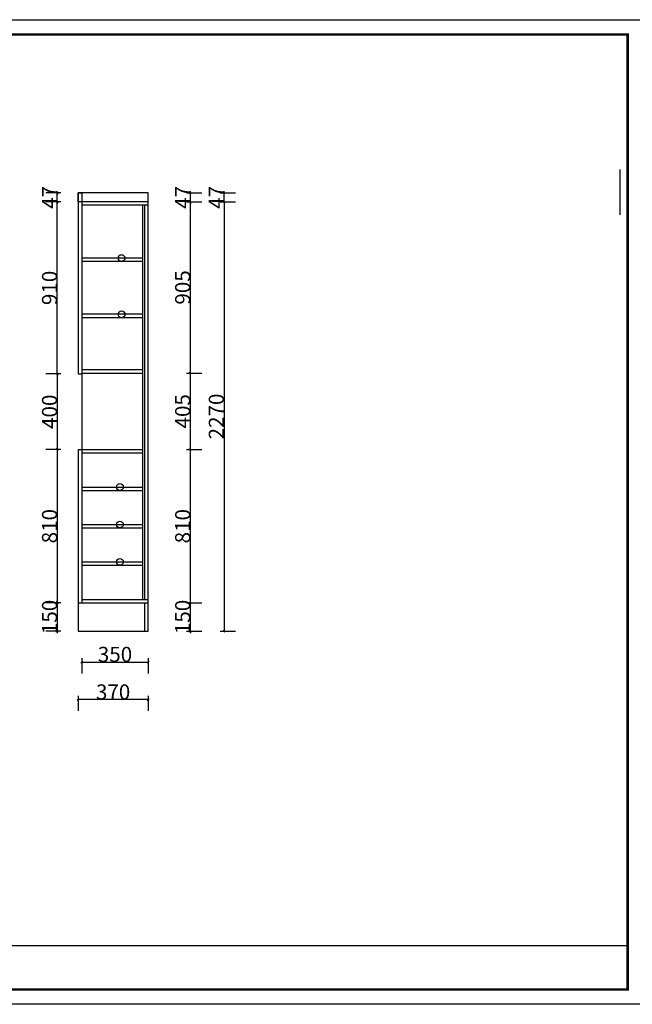
# Model space of a CAD drawing. Units: millimetres. Extents: x 591951 to 605644, y -276382 to -271175.
# Drawn here: x 597821 to 601062, y -276382 to -271175 of the extents above; entities that cross this region are included whole.
import ezdxf

# ---------------------------------------------------------------- set-up
doc = ezdxf.new("R2010")
doc.units = ezdxf.units.MM
doc.header["$LTSCALE"] = 0.5
doc.header["$PDMODE"] = 35
doc.layers.add('001', color=1, linetype='Continuous')
doc.styles.add('宋体', font='txt')
doc.dimstyles.new('CCMY', dxfattribs={"dimtxt": 80, "dimasz": 10, "dimexe": 60, "dimexo": 30, "dimtad": 1, "dimdec": 0, "dimdsep": 46, "dimtxsty": '宋体', "dimblk": 'OBLIQUE', "dimcen": 2.5, "dimdle": 1, "dimclrd": 256, "dimclre": 256, "dimclrt": 7, "dimadec": 0, "dimazin": 0, "dimtfac": 1, "dimtdec": 0, "dimtix": 1, "dimtmove": 1, "dimatfit": 3, "dimfxl": 20, "dimfxlon": 1, "dimtolj": 1, "dimtzin": 0, "dimarcsym": 0})

# ---------------------------------------------------------------- blocks, each defined once
blk = doc.blocks.new('_Oblique')
at = {"color": 0, "linetype": 'ByBlock', "lineweight": -2}
blk.add_line((-0.5, -0.5), (0.5, 0.5), dxfattribs=at)
blk = doc.blocks.new('*D20')
at = {"layer": '001', "lineweight": -2, "transparency": 16777216}
for p, q in [((598500.9, -274770.7), (598128.9, -274770.7)), ((598129.9, -274750.7), (598129.9, -274830.7)), ((598499.9, -274750.7), (598499.9, -274830.7))]:
    blk.add_line(p, q, dxfattribs=at)
at = {"layer": 'Defpoints', "color": 0, "lineweight": -3, "transparency": 16777216}
for p in [(598129.9, -274408.3), (598499.9, -274408.3), (598129.9, -274770.7)]:
    blk.add_point(p, dxfattribs=at)
at = {"layer": '001', "lineweight": -2, "transparency": 16777216, "xscale": 10, "yscale": 10, "zscale": 10, "rotation": 180}
blk.add_blockref('_Oblique', (598129.9, -274770.7), dxfattribs=at)
at = {"layer": '001', "lineweight": -2, "transparency": 16777216, "xscale": 10, "yscale": 10, "zscale": 10}
blk.add_blockref('_Oblique', (598499.9, -274770.7), dxfattribs=at)
at = {"layer": '001', "color": 7, "transparency": 16777216, "insert": (598314.9, -274730.1), "char_height": 80, "attachment_point": 5, "style": '宋体'}
blk.add_mtext('\\A1;370', dxfattribs=at)
blk = doc.blocks.new('*D45')
at = {"layer": '001', "lineweight": -2, "transparency": 16777216}
for p, q in [((598723.7, -274258.3), (598723.7, -274248.3)), ((598703.7, -274258.3), (598783.7, -274258.3)), ((598723.7, -274408.3), (598723.7, -274258.3)), ((598703.7, -274408.3), (598783.7, -274408.3)), ((598723.7, -274408.3), (598723.7, -274418.3))]:
    blk.add_line(p, q, dxfattribs=at)
at = {"layer": 'Defpoints', "color": 0, "lineweight": -3, "transparency": 16777216}
for p in [(598499.9, -274258.3), (598723.7, -274258.3), (598499.9, -274408.3)]:
    blk.add_point(p, dxfattribs=at)
at = {"layer": '001', "lineweight": -2, "transparency": 16777216, "xscale": 10, "yscale": 10, "zscale": 10}
for p, rotation in [((598723.7, -274258.3), 270), ((598723.7, -274408.3), 90)]:
    blk.add_blockref('_Oblique', p, dxfattribs=dict(at, rotation=rotation))
at = {"layer": '001', "color": 7, "transparency": 16777216, "insert": (598683, -274333.3), "char_height": 80, "attachment_point": 5, "rotation": 90, "style": '宋体'}
blk.add_mtext('\\A1;150', dxfattribs=at)
blk = doc.blocks.new('*D46')
at = {"layer": '001', "lineweight": -2, "transparency": 16777216}
for p, q in [((598703.7, -273448.3), (598783.7, -273448.3)), ((598723.7, -274259.3), (598723.7, -273447.3)), ((598703.7, -274258.3), (598783.7, -274258.3))]:
    blk.add_line(p, q, dxfattribs=at)
at = {"layer": 'Defpoints', "color": 0, "lineweight": -3, "transparency": 16777216}
for p in [(598472.9, -273448.3), (598723.7, -273448.3), (598499.9, -274258.3)]:
    blk.add_point(p, dxfattribs=at)
at = {"layer": '001', "lineweight": -2, "transparency": 16777216, "xscale": 10, "yscale": 10, "zscale": 10}
for p, rotation in [((598723.7, -273448.3), 90), ((598723.7, -274258.3), 270)]:
    blk.add_blockref('_Oblique', p, dxfattribs=dict(at, rotation=rotation))
at = {"layer": '001', "color": 7, "transparency": 16777216, "insert": (598683, -273853.3), "char_height": 80, "attachment_point": 5, "rotation": 90, "style": '宋体'}
blk.add_mtext('\\A1;810', dxfattribs=at)
blk = doc.blocks.new('*D47')
at = {"layer": '001', "lineweight": -2, "transparency": 16777216}
for p, q in [((598703.7, -273043.3), (598783.7, -273043.3)), ((598723.7, -273449.3), (598723.7, -273042.3)), ((598703.7, -273448.3), (598783.7, -273448.3))]:
    blk.add_line(p, q, dxfattribs=at)
at = {"layer": 'Defpoints', "color": 0, "lineweight": -3, "transparency": 16777216}
for p in [(598472.9, -273043.3), (598723.7, -273043.3), (598472.9, -273448.3)]:
    blk.add_point(p, dxfattribs=at)
at = {"layer": '001', "lineweight": -2, "transparency": 16777216, "xscale": 10, "yscale": 10, "zscale": 10}
for p, rotation in [((598723.7, -273043.3), 90), ((598723.7, -273448.3), 270)]:
    blk.add_blockref('_Oblique', p, dxfattribs=dict(at, rotation=rotation))
at = {"layer": '001', "color": 7, "transparency": 16777216, "insert": (598683, -273245.8), "char_height": 80, "attachment_point": 5, "rotation": 90, "style": '宋体'}
blk.add_mtext('\\A1;405', dxfattribs=at)
blk = doc.blocks.new('*D48')
at = {"layer": '001', "lineweight": -2, "transparency": 16777216}
for p, q in [((598703.7, -272138.3), (598783.7, -272138.3)), ((598723.7, -273044.3), (598723.7, -272137.3)), ((598703.7, -273043.3), (598783.7, -273043.3))]:
    blk.add_line(p, q, dxfattribs=at)
at = {"layer": 'Defpoints', "color": 0, "lineweight": -3, "transparency": 16777216}
for p in [(598472.9, -272138.3), (598723.7, -272138.3), (598472.9, -273043.3)]:
    blk.add_point(p, dxfattribs=at)
at = {"layer": '001', "lineweight": -2, "transparency": 16777216, "xscale": 10, "yscale": 10, "zscale": 10}
for p, rotation in [((598723.7, -272138.3), 90), ((598723.7, -273043.3), 270)]:
    blk.add_blockref('_Oblique', p, dxfattribs=dict(at, rotation=rotation))
at = {"layer": '001', "color": 7, "transparency": 16777216, "insert": (598683, -272590.8), "char_height": 80, "attachment_point": 5, "rotation": 90, "style": '宋体'}
blk.add_mtext('\\A1;905', dxfattribs=at)
blk = doc.blocks.new('*D49')
at = {"layer": '001', "lineweight": -2, "transparency": 16777216}
for p, q in [((598703.7, -272091.3), (598783.7, -272091.3)), ((598723.7, -272091.3), (598723.7, -272081.3)), ((598723.7, -272138.3), (598723.7, -272091.3)), ((598703.7, -272138.3), (598783.7, -272138.3)), ((598723.7, -272138.3), (598723.7, -272148.3))]:
    blk.add_line(p, q, dxfattribs=at)
at = {"layer": 'Defpoints', "color": 0, "lineweight": -3, "transparency": 16777216}
for p in [(598499.9, -272091.3), (598723.7, -272091.3), (598472.9, -272138.3)]:
    blk.add_point(p, dxfattribs=at)
at = {"layer": '001', "lineweight": -2, "transparency": 16777216, "xscale": 10, "yscale": 10, "zscale": 10}
for p, rotation in [((598723.7, -272091.3), 270), ((598723.7, -272138.3), 90)]:
    blk.add_blockref('_Oblique', p, dxfattribs=dict(at, rotation=rotation))
at = {"layer": '001', "color": 7, "transparency": 16777216, "insert": (598683, -272114.8), "char_height": 80, "attachment_point": 5, "rotation": 90, "style": '宋体'}
blk.add_mtext('\\A1;47', dxfattribs=at)
blk = doc.blocks.new('*D50')
at = {"layer": '001', "lineweight": -2, "transparency": 16777216}
for p, q in [((598881.7, -272138.3), (598961.7, -272138.3)), ((598901.7, -272137.3), (598901.7, -274409.3)), ((598881.7, -274408.3), (598961.7, -274408.3))]:
    blk.add_line(p, q, dxfattribs=at)
at = {"layer": 'Defpoints', "color": 0, "lineweight": -3, "transparency": 16777216}
for p in [(598499.9, -272138.3), (598499.9, -274408.3), (598901.7, -274408.3)]:
    blk.add_point(p, dxfattribs=at)
at = {"layer": '001', "lineweight": -2, "transparency": 16777216, "xscale": 10, "yscale": 10, "zscale": 10}
for p, rotation in [((598901.7, -272138.3), 90), ((598901.7, -274408.3), 270)]:
    blk.add_blockref('_Oblique', p, dxfattribs=dict(at, rotation=rotation))
at = {"layer": '001', "color": 7, "transparency": 16777216, "insert": (598861.1, -273273.3), "char_height": 80, "attachment_point": 5, "rotation": 90, "style": '宋体'}
blk.add_mtext('\\A1;2270', dxfattribs=at)
blk = doc.blocks.new('*D51')
at = {"layer": '001', "lineweight": -2, "transparency": 16777216}
for p, q in [((598881.7, -272091.3), (598961.7, -272091.3)), ((598901.7, -272091.3), (598901.7, -272081.3)), ((598901.7, -272138.3), (598901.7, -272091.3)), ((598881.7, -272138.3), (598961.7, -272138.3)), ((598901.7, -272138.3), (598901.7, -272148.3))]:
    blk.add_line(p, q, dxfattribs=at)
at = {"layer": 'Defpoints', "color": 0, "lineweight": -3, "transparency": 16777216}
for p in [(598499.9, -272091.3), (598901.7, -272091.3), (598499.9, -272138.3)]:
    blk.add_point(p, dxfattribs=at)
at = {"layer": '001', "lineweight": -2, "transparency": 16777216, "xscale": 10, "yscale": 10, "zscale": 10}
for p, rotation in [((598901.7, -272091.3), 270), ((598901.7, -272138.3), 90)]:
    blk.add_blockref('_Oblique', p, dxfattribs=dict(at, rotation=rotation))
at = {"layer": '001', "color": 7, "transparency": 16777216, "insert": (598861.1, -272114.8), "char_height": 80, "attachment_point": 5, "rotation": 90, "style": '宋体'}
blk.add_mtext('\\A1;47', dxfattribs=at)
blk = doc.blocks.new('*D52')
at = {"layer": '001', "lineweight": -2, "transparency": 16777216}
for p, q in [((598149.9, -274552.1), (598149.9, -274632.1)), ((598499.9, -274552.1), (598499.9, -274632.1)), ((598148.9, -274572.1), (598500.9, -274572.1))]:
    blk.add_line(p, q, dxfattribs=at)
at = {"layer": 'Defpoints', "color": 0, "lineweight": -3, "transparency": 16777216}
for p in [(598149.9, -274258.3), (598499.9, -274258.3), (598499.9, -274572.1)]:
    blk.add_point(p, dxfattribs=at)
at = {"layer": '001', "lineweight": -2, "transparency": 16777216, "xscale": 10, "yscale": 10, "zscale": 10, "rotation": 180}
blk.add_blockref('_Oblique', (598149.9, -274572.1), dxfattribs=at)
at = {"layer": '001', "lineweight": -2, "transparency": 16777216, "xscale": 10, "yscale": 10, "zscale": 10}
blk.add_blockref('_Oblique', (598499.9, -274572.1), dxfattribs=at)
at = {"layer": '001', "color": 7, "transparency": 16777216, "insert": (598324.9, -274531.5), "char_height": 80, "attachment_point": 5, "style": '宋体'}
blk.add_mtext('\\A1;350', dxfattribs=at)
blk = doc.blocks.new('*D53')
at = {"layer": '001', "lineweight": -2, "transparency": 16777216}
for p, q in [((598039.2, -272138.3), (597959.2, -272138.3)), ((598019.2, -273049.3), (598019.2, -272137.3)), ((598039.2, -273048.3), (597959.2, -273048.3))]:
    blk.add_line(p, q, dxfattribs=at)
at = {"layer": 'Defpoints', "color": 0, "lineweight": -3, "transparency": 16777216}
for p in [(598019.2, -272138.3), (598129.9, -272138.3), (598129.9, -273048.3)]:
    blk.add_point(p, dxfattribs=at)
at = {"layer": '001', "lineweight": -2, "transparency": 16777216, "xscale": 10, "yscale": 10, "zscale": 10}
for p, rotation in [((598019.2, -272138.3), 90), ((598019.2, -273048.3), 270)]:
    blk.add_blockref('_Oblique', p, dxfattribs=dict(at, rotation=rotation))
at = {"layer": '001', "color": 7, "transparency": 16777216, "insert": (597978.6, -272593.3), "char_height": 80, "attachment_point": 5, "rotation": 90, "style": '宋体'}
blk.add_mtext('\\A1;910', dxfattribs=at)
blk = doc.blocks.new('*D54')
at = {"layer": '001', "lineweight": -2, "transparency": 16777216}
for p, q in [((598039.2, -272091.3), (597959.2, -272091.3)), ((598019.2, -272091.3), (598019.2, -272081.3)), ((598019.2, -272138.3), (598019.2, -272091.3)), ((598039.2, -272138.3), (597959.2, -272138.3)), ((598019.2, -272138.3), (598019.2, -272148.3))]:
    blk.add_line(p, q, dxfattribs=at)
at = {"layer": 'Defpoints', "color": 0, "lineweight": -3, "transparency": 16777216}
for p in [(598019.2, -272091.3), (598129.9, -272091.3), (598129.9, -272138.3)]:
    blk.add_point(p, dxfattribs=at)
at = {"layer": '001', "lineweight": -2, "transparency": 16777216, "xscale": 10, "yscale": 10, "zscale": 10}
for p, rotation in [((598019.2, -272091.3), 270), ((598019.2, -272138.3), 90)]:
    blk.add_blockref('_Oblique', p, dxfattribs=dict(at, rotation=rotation))
at = {"layer": '001', "color": 7, "transparency": 16777216, "insert": (597978.6, -272114.8), "char_height": 80, "attachment_point": 5, "rotation": 90, "style": '宋体'}
blk.add_mtext('\\A1;47', dxfattribs=at)
blk = doc.blocks.new('*D55')
at = {"layer": '001', "lineweight": -2, "transparency": 16777216}
for p, q in [((598039.2, -273048.3), (597959.2, -273048.3)), ((598019.2, -273047.3), (598019.2, -273449.3)), ((598039.2, -273448.3), (597959.2, -273448.3))]:
    blk.add_line(p, q, dxfattribs=at)
at = {"layer": 'Defpoints', "color": 0, "lineweight": -3, "transparency": 16777216}
for p in [(598129.9, -273048.3), (598019.2, -273448.3), (598129.9, -273448.3)]:
    blk.add_point(p, dxfattribs=at)
at = {"layer": '001', "lineweight": -2, "transparency": 16777216, "xscale": 10, "yscale": 10, "zscale": 10}
for p, rotation in [((598019.2, -273048.3), 90), ((598019.2, -273448.3), 270)]:
    blk.add_blockref('_Oblique', p, dxfattribs=dict(at, rotation=rotation))
at = {"layer": '001', "color": 7, "transparency": 16777216, "insert": (597978.6, -273248.3), "char_height": 80, "attachment_point": 5, "rotation": 90, "style": '宋体'}
blk.add_mtext('\\A1;400', dxfattribs=at)
blk = doc.blocks.new('*D56')
at = {"layer": '001', "lineweight": -2, "transparency": 16777216}
for p, q in [((598039.2, -273448.3), (597959.2, -273448.3)), ((598019.2, -273447.3), (598019.2, -274259.3)), ((598039.2, -274258.3), (597959.2, -274258.3))]:
    blk.add_line(p, q, dxfattribs=at)
at = {"layer": 'Defpoints', "color": 0, "lineweight": -3, "transparency": 16777216}
for p in [(598129.9, -273448.3), (598019.2, -274258.3), (598129.9, -274258.3)]:
    blk.add_point(p, dxfattribs=at)
at = {"layer": '001', "lineweight": -2, "transparency": 16777216, "xscale": 10, "yscale": 10, "zscale": 10}
for p, rotation in [((598019.2, -273448.3), 90), ((598019.2, -274258.3), 270)]:
    blk.add_blockref('_Oblique', p, dxfattribs=dict(at, rotation=rotation))
at = {"layer": '001', "color": 7, "transparency": 16777216, "insert": (597978.6, -273853.3), "char_height": 80, "attachment_point": 5, "rotation": 90, "style": '宋体'}
blk.add_mtext('\\A1;810', dxfattribs=at)
blk = doc.blocks.new('*D57')
at = {"layer": '001', "lineweight": -2, "transparency": 16777216}
for p, q in [((598019.2, -274258.3), (598019.2, -274248.3)), ((598039.2, -274258.3), (597959.2, -274258.3)), ((598019.2, -274258.3), (598019.2, -274408.3)), ((598039.2, -274408.3), (597959.2, -274408.3)), ((598019.2, -274408.3), (598019.2, -274418.3))]:
    blk.add_line(p, q, dxfattribs=at)
at = {"layer": 'Defpoints', "color": 0, "lineweight": -3, "transparency": 16777216}
for p in [(598129.9, -274258.3), (598019.2, -274408.3), (598129.9, -274408.3)]:
    blk.add_point(p, dxfattribs=at)
at = {"layer": '001', "lineweight": -2, "transparency": 16777216, "xscale": 10, "yscale": 10, "zscale": 10}
for p, rotation in [((598019.2, -274258.3), 270), ((598019.2, -274408.3), 90)]:
    blk.add_blockref('_Oblique', p, dxfattribs=dict(at, rotation=rotation))
at = {"layer": '001', "color": 7, "transparency": 16777216, "insert": (597978.6, -274333.3), "char_height": 80, "attachment_point": 5, "rotation": 90, "style": '宋体'}
blk.add_mtext('\\A1;150', dxfattribs=at)

msp = doc.modelspace()

# ---------------------------------------------------------------- linework, layer by layer
at = {"color": 0, "lineweight": -3, "ltscale": 10}
msp.add_line((600995, -271967.3), (600995, -272207.3), dxfattribs=at)
at = {"color": 252, "lineweight": -3, "ltscale": 10, "true_color": 0x939598}
for p, q in [((598149.9, -272091.3), (598149.9, -274258.3)), ((598499.9, -272138.3), (598149.9, -272138.3)), ((598499.9, -272156.3), (598149.9, -272156.3)), ((598472.9, -274240.3), (598472.9, -272156.3)), ((598481.9, -274240.3), (598481.9, -272156.3)), ((598472.9, -272435.7), (598149.9, -272435.7)), ((598472.9, -272453.7), (598149.9, -272453.7)), ((598472.9, -272733), (598149.9, -272733)), ((598472.9, -272751), (598149.9, -272751)), ((598149.9, -273025.3), (598472.9, -273025.3)), ((598149.9, -273043.3), (598472.9, -273043.3)), ((598149.9, -273448.3), (598472.9, -273448.3)), ((598149.9, -273466.3), (598472.9, -273466.3)), ((598149.9, -273646.3), (598472.9, -273646.3)), ((598149.9, -273664.3), (598472.9, -273664.3)), ((598149.9, -273844.3), (598472.9, -273844.3)), ((598149.9, -273862.3), (598472.9, -273862.3)), ((598149.9, -274042.3), (598472.9, -274042.3)), ((598149.9, -274060.3), (598472.9, -274060.3)), ((598149.9, -274240.3), (598499.9, -274240.3)), ((598149.9, -274258.3), (598499.9, -274258.3)), ((598481.9, -274408.3), (598481.9, -274258.3))]:
    msp.add_line(p, q, dxfattribs=at)
at = {"color": 0, "linetype": 'ByBlock', "lineweight": -3}
msp.add_line((593488.8, -276071.5), (601037.5, -276071.5), dxfattribs=at)
msp.add_lwpolyline([(601115.9, -276381.8), (591950.8, -276381.8), (591950.8, -271174.9), (601115.9, -271174.9)], close=True, dxfattribs=at)
at = {"color": 3}
msp.add_lwpolyline([(601115.9, -276381.8), (591950.8, -276381.8), (591950.8, -271174.9), (601115.9, -271174.9)], close=True, dxfattribs=at)
at = {"color": 0, "linetype": 'ByBlock', "lineweight": -3, "const_width": 13}
msp.add_lwpolyline([(601037.5, -276303.4), (592029.4, -276303.4), (592029.4, -271253.3), (601037.5, -271253.3)], close=True, dxfattribs=at)
msp.add_lwpolyline([(601037.5, -276303.4), (592029.4, -276303.4), (592029.4, -271253.3), (601037.5, -271253.3)], close=True, dxfattribs=at)
msp.add_lwpolyline([(601037.5, -271253.3), (601037.5, -276303.4), (592029.4, -276303.4), (592029.4, -271253.3), (593488.8, -271253.3)], dxfattribs=at)
at = {"color": 252, "lineweight": -3, "ltscale": 10, "true_color": 0x939598}
for centre in [(598359.7, -272435.7), (598359.7, -272733), (598350.7, -273646.3), (598350.7, -273844.3), (598350.7, -274042.3)]:
    msp.add_circle(centre, 18, dxfattribs=at)
at = {"layer": '001', "color": 30, "true_color": 0xf26722}
for p, q in [((598499.9, -272091.3), (598129.9, -272091.3)), ((598129.9, -272091.3), (598129.9, -273048.3)), ((598499.9, -272091.3), (598149.9, -272091.3)), ((598499.9, -274408.3), (598499.9, -272091.3)), ((598472.9, -272138.3), (598129.9, -272138.3)), ((598129.9, -273048.3), (598149.9, -273048.3)), ((598129.9, -273448.3), (598472.9, -273448.3)), ((598129.9, -273448.3), (598129.9, -274408.3)), ((598129.9, -274258.3), (598472.9, -274258.3)), ((598129.9, -274408.3), (598499.9, -274408.3))]:
    msp.add_line(p, q, dxfattribs=at)
msp.add_lwpolyline([(598129.9, -272091.3), (598149.9, -272091.3), (598149.9, -272138.3), (598129.9, -272138.3)], close=True, dxfattribs=at)

# ---------------------------------------------------------------- dimensions: what is measured, and where the dimension line sits
for base, p1, p2, picture, middle in [((598019.2, -272091.3), (598129.9, -272138.3), (598129.9, -272091.3), '*D54', (597978.6, -272114.8)), ((598723.7, -272091.3), (598472.9, -272138.3), (598499.9, -272091.3), '*D49', (598683, -272114.8)), ((598901.7, -272091.3), (598499.9, -272138.3), (598499.9, -272091.3), '*D51', (598861.1, -272114.8)), ((598019.2, -272138.3), (598129.9, -273048.3), (598129.9, -272138.3), '*D53', (597978.6, -272593.3)), ((598723.7, -272138.3), (598472.9, -273043.3), (598472.9, -272138.3), '*D48', (598683, -272590.8)), ((598901.7, -274408.3), (598499.9, -272138.3), (598499.9, -274408.3), '*D50', (598861.1, -273273.3)), ((598019.2, -273448.3), (598129.9, -273048.3), (598129.9, -273448.3), '*D55', (597978.6, -273248.3)), ((598723.7, -273043.3), (598472.9, -273448.3), (598472.9, -273043.3), '*D47', (598683, -273245.8)), ((598019.2, -274258.3), (598129.9, -273448.3), (598129.9, -274258.3), '*D56', (597978.6, -273853.3)), ((598723.7, -273448.3), (598499.9, -274258.3), (598472.9, -273448.3), '*D46', (598683, -273853.3)), ((598019.2, -274408.3), (598129.9, -274258.3), (598129.9, -274408.3), '*D57', (597978.6, -274333.3)), ((598723.7, -274258.3), (598499.9, -274408.3), (598499.9, -274258.3), '*D45', (598683, -274333.3))]:
    dim = msp.add_linear_dim(base=base, p1=p1, p2=p2, angle=90, dimstyle='CCMY', dxfattribs=at)
    dim.commit()
    dim.dimension.update_dxf_attribs({"geometry": picture, "text_midpoint": middle})
for base, p1, p2, picture, middle in [((598499.9, -274572.1), (598149.9, -274258.3), (598499.9, -274258.3), '*D52', (598324.9, -274531.5)), ((598129.9, -274770.7), (598499.9, -274408.3), (598129.9, -274408.3), '*D20', (598314.9, -274730.1))]:
    dim = msp.add_linear_dim(base=base, p1=p1, p2=p2, dimstyle='CCMY', dxfattribs=at)
    dim.commit()
    dim.dimension.update_dxf_attribs({"geometry": picture, "text_midpoint": middle})

doc.saveas('drawing.dxf')
